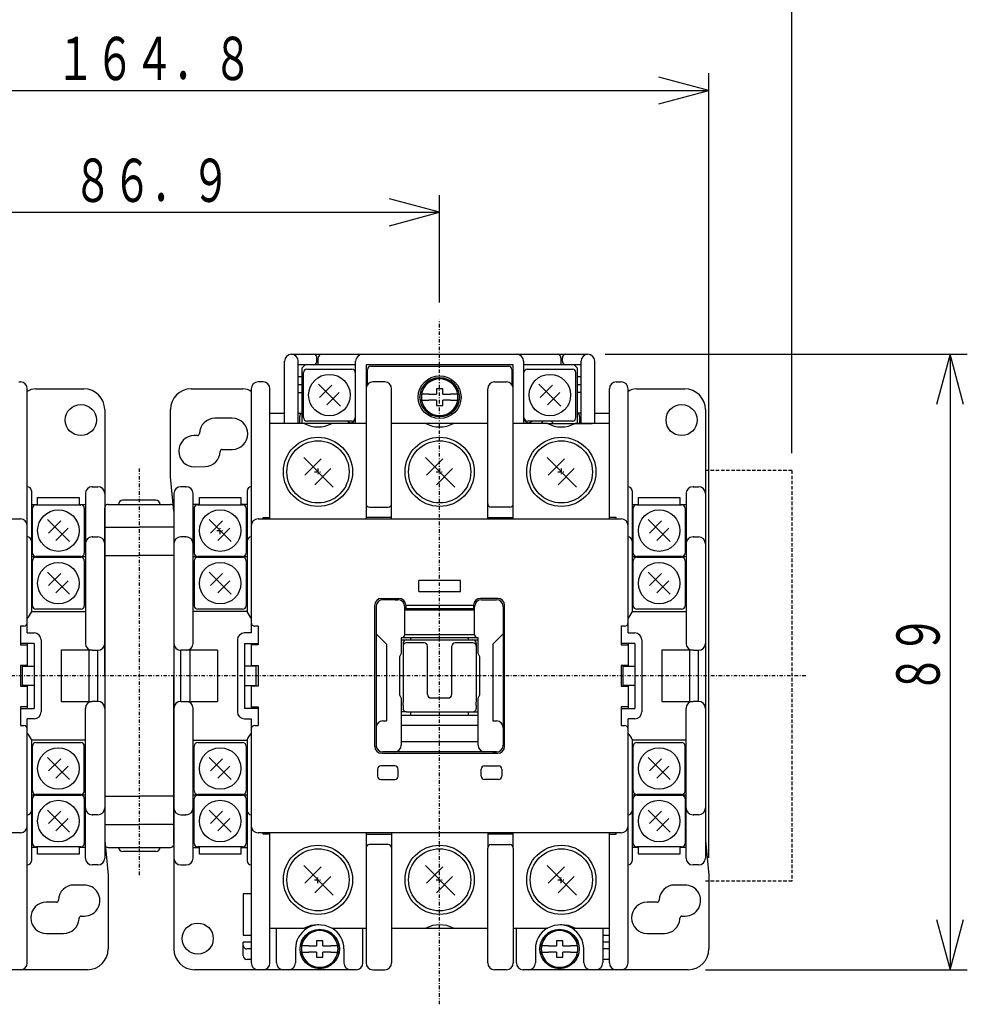
# Model space of a CAD drawing. Extents: x 25 to 500, y 25 to 712.
# Drawn here: x 143 to 281, y 456 to 599 of the extents above; entities that cross this region are included whole.
import ezdxf

# ---------------------------------------------------------------- set-up
doc = ezdxf.new("R2010")
doc.units = 0
doc.linetypes.add('DASHDOT', pattern=[1, 0.5, -0.25, 0, -0.25])
doc.linetypes.add('DASHED', pattern=[0.75, 0.5, -0.25])
doc.layers.add('DD0', color=4, linetype='CONTINUOUS')
doc.layers.add('M0', color=3, linetype='CONTINUOUS')
doc.styles.get("Standard").update_dxf_attribs({"font": 'txt', "bigfont": 'BIGFONT'})

# ---------------------------------------------------------------- blocks, each defined once
blk = doc.blocks.new('DIMS0')
at = {"layer": 'DD0'}
for p, q in [((117.285135, 557.924758), (117.285135, 573.460189)), ((124.529579, 572.901332), (117.285135, 570.960189)), ((204.185139, 570.960189), (196.940696, 572.901332)), ((204.185139, 557.924758), (204.185139, 573.460189)), ((117.285135, 570.960189), (124.529579, 569.019046)), ((117.285135, 570.960189), (204.185139, 570.960189)), ((196.940696, 569.019046), (204.185139, 570.960189))]:
    blk.add_line(p, q, dxfattribs=at)
at = {"layer": 'DD0', "width": 0.666667}
blk.add_text('８６．９', height=6.25, dxfattribs=at).set_placement((151.164299, 572.460204))
blk = doc.blocks.new('DIMS2')
at = {"layer": 'DD0'}
for p, q in [((78.335136, 544.924766), (78.335136, 591.081343)), ((243.135124, 477.624772), (243.135124, 591.081343)), ((85.57958, 590.522486), (78.335136, 588.581343)), ((243.135124, 588.581343), (235.890681, 590.522486)), ((78.335136, 588.581343), (85.57958, 586.640201)), ((78.335136, 588.581343), (243.135124, 588.581343)), ((235.890681, 586.640201), (243.135124, 588.581343))]:
    blk.add_line(p, q, dxfattribs=at)
at = {"layer": 'DD0', "width": 0.666667}
blk.add_text('１６４．８', height=6.25, dxfattribs=at).set_placement((148.664299, 590.081359))
blk = doc.blocks.new('DIMS5')
at = {"layer": 'DD0'}
for p, q in [((66.335138, 536.124755), (66.335138, 615.405875)), ((255.135132, 536.124755), (255.135132, 615.405875)), ((73.579582, 614.847018), (66.335138, 612.905875)), ((255.135132, 612.905875), (247.890688, 614.847018)), ((66.335138, 612.905875), (73.579582, 610.964732)), ((66.335138, 612.905875), (255.135132, 612.905875)), ((247.890688, 610.964732), (255.135132, 612.905875))]:
    blk.add_line(p, q, dxfattribs=at)
at = {"layer": 'DD0', "width": 0.666667}
for s, p in [('１８９', (153.664299, 614.40589)), ('（補助接点サイドオンユニットを付けた場合）', (108.664299, 604.655905))]:
    blk.add_text(s, height=6.25, dxfattribs=at).set_placement(p)
blk = doc.blocks.new('DIMS10')
at = {"layer": 'DD0'}
for p, q in [((228.135125, 550.424758), (280.511947, 550.424758)), ((278.011947, 550.424758), (276.070804, 543.180315)), ((279.95309, 543.180315), (278.011947, 550.424758)), ((278.011947, 550.424758), (278.011947, 461.424783)), ((276.070804, 468.669226), (278.011947, 461.424783)), ((278.011947, 461.424783), (279.95309, 468.669226)), ((242.635132, 461.424783), (280.511947, 461.424783))]:
    blk.add_line(p, q, dxfattribs=at)
at = {"layer": 'DD0', "width": 0.666667}
blk.add_text('８９', height=6.25, rotation=90.000003, dxfattribs=at).set_placement((276.511951, 501.353903))

msp = doc.modelspace()

# ---------------------------------------------------------------- linework, layer by layer
at = {"layer": 'M0', "linetype": 'DASHDOT'}
for p, q in [((204.185133, 456.424772), (204.185133, 555.424773)), ((160.735134, 533.924772), (160.735134, 474.924772)), ((186.085133, 533.424772), (187.085133, 533.424772)), ((186.585133, 533.924772), (186.585133, 532.924772)), ((203.685133, 533.424772), (204.685133, 533.424772)), ((204.185133, 533.924772), (204.185133, 532.924772)), ((221.285133, 533.424772), (222.285133, 533.424772)), ((221.785133, 533.924772), (221.785133, 532.924772)), ((172.435133, 524.424772), (172.435133, 525.424772)), ((171.935133, 524.924772), (172.935133, 524.924772)), ((257.135129, 503.924772), (64.335139, 503.924772)), ((186.085133, 474.424772), (187.085133, 474.424772)), ((186.585133, 473.924772), (186.585133, 474.924772)), ((203.685133, 474.424772), (204.685133, 474.424772)), ((204.185133, 473.924772), (204.185133, 474.924772)), ((221.285133, 474.424772), (222.285133, 474.424772)), ((221.785133, 473.924772), (221.785133, 474.924772))]:
    msp.add_line(p, q, dxfattribs=at)
at = {"layer": 'M0'}
for p, q in [((182.735133, 550.424773), (225.635133, 550.424773)), ((186.435133, 549.424771), (186.435133, 549.924772)), ((186.635132, 548.924774), (186.635132, 549.924772)), ((221.735134, 549.924772), (221.735134, 548.924774)), ((221.935134, 549.424771), (221.935134, 549.924772)), ((181.735133, 540.424772), (181.735133, 549.424771)), ((183.735134, 540.424772), (183.735134, 549.424772)), ((192.035133, 548.924774), (183.735134, 548.924774)), ((184.735134, 548.924774), (184.235133, 548.424773)), ((184.235133, 548.424773), (184.235133, 540.424772)), ((184.985133, 548.274771), (191.485133, 548.274771)), ((192.035133, 540.424772), (192.035133, 549.424771)), ((214.835133, 548.924774), (193.535134, 548.924774)), ((193.535134, 548.924774), (193.535134, 526.624773)), ((193.735133, 546.024773), (193.735133, 548.224773)), ((194.235133, 548.724771), (214.135133, 548.724771)), ((214.635133, 548.224773), (214.635133, 546.024773)), ((214.835133, 526.624773), (214.835133, 548.924774)), ((216.335133, 549.424771), (216.335133, 540.424772)), ((223.635133, 548.924774), (216.335133, 548.924774)), ((216.885133, 548.274774), (223.385132, 548.274774)), ((224.135134, 548.424773), (223.635133, 548.924774)), ((224.635133, 548.924774), (223.635133, 548.924774)), ((224.135134, 540.424772), (224.135134, 548.424773)), ((224.635133, 540.424772), (224.635133, 549.424772)), ((226.635133, 540.424772), (226.635133, 549.424771)), ((183.735134, 547.224771), (184.235133, 547.224771)), ((184.485133, 541.274771), (184.485133, 547.774772)), ((191.985134, 547.774772), (191.985134, 541.274771)), ((216.385134, 541.274771), (216.385131, 547.774772)), ((223.885133, 541.274771), (223.885133, 547.774773)), ((224.135134, 547.224771), (224.635133, 547.224771)), ((143.335131, 546.424773), (143.535135, 546.424773)), ((144.535135, 510.124772), (144.535135, 545.424772)), ((145.735135, 545.424771), (152.735136, 545.424771)), ((168.235132, 545.424771), (175.735134, 545.424771)), ((176.935134, 545.424772), (176.935134, 510.124772)), ((178.635133, 546.424773), (177.935133, 546.424773)), ((179.635133, 526.624773), (179.635133, 545.424771)), ((184.235133, 546.024773), (183.735134, 546.024773)), ((189.825717, 542.934127), (186.644076, 546.11589)), ((188.588412, 545.939132), (186.820834, 544.171432)), ((196.235133, 546.424773), (194.535133, 546.424773)), ((197.235133, 526.624773), (197.235133, 545.424771)), ((203.735133, 545.424771), (203.735133, 544.674773)), ((204.635133, 545.424771), (203.735133, 545.424771)), ((204.635133, 544.674773), (204.635133, 545.424771)), ((211.135133, 526.624773), (211.135133, 545.424771)), ((212.135134, 546.424773), (213.835133, 546.424773)), ((221.725714, 542.934131), (218.544074, 546.115894)), ((220.488409, 545.939136), (218.720831, 544.171436)), ((224.635133, 546.024773), (224.135134, 546.024773)), ((228.735134, 543.424774), (228.735134, 545.424771)), ((228.735134, 526.624773), (228.735134, 545.424771)), ((229.735134, 546.424773), (230.235129, 546.424773)), ((230.235129, 546.424773), (230.435132, 546.424773)), ((231.435133, 510.124772), (231.435133, 545.424772)), ((232.635132, 545.424771), (239.635134, 545.424771)), ((183.735134, 544.924773), (184.235133, 544.924773)), ((189.648959, 544.878463), (187.881381, 543.110885)), ((202.597683, 544.674773), (201.57362, 544.674773)), ((202.597683, 544.674773), (203.735133, 544.674773)), ((204.635133, 544.674773), (205.772584, 544.674773)), ((206.796646, 544.674773), (205.772584, 544.674773)), ((221.548956, 544.878467), (219.781378, 543.110889)), ((224.635133, 544.924773), (224.135134, 544.924773)), ((201.57362, 543.774773), (202.597683, 543.774773)), ((203.735133, 543.774773), (202.597683, 543.774773)), ((203.735133, 543.774773), (203.735133, 543.024771)), ((203.735133, 543.024771), (204.635133, 543.024771)), ((205.772584, 543.774773), (204.635133, 543.774773)), ((204.635133, 543.024771), (204.635133, 543.774773)), ((205.772584, 543.774773), (206.796646, 543.774773)), ((228.735134, 542.424772), (228.735134, 543.424774)), ((155.735135, 542.424772), (155.735135, 477.574772)), ((165.235133, 532.724772), (165.235133, 542.424772)), ((174.185134, 541.174773), (171.685134, 541.174773)), ((179.635133, 541.924771), (181.735133, 541.924771)), ((183.735134, 541.924771), (184.235133, 541.924771)), ((183.935133, 540.424772), (183.935133, 541.424774)), ((224.635133, 541.924771), (224.135134, 541.924771)), ((224.435133, 541.424774), (224.435133, 540.424772)), ((226.635133, 541.924771), (228.735134, 541.924771)), ((242.635132, 542.424772), (242.635132, 477.574772)), ((193.535134, 540.424772), (179.635133, 540.424772)), ((191.485133, 540.774774), (184.985133, 540.774774)), ((211.135133, 540.424772), (197.235133, 540.424772)), ((219.785133, 540.424772), (214.835133, 540.424772)), ((214.835133, 537.124772), (214.835133, 539.924771)), ((223.385134, 540.77477), (216.885134, 540.77477)), ((219.785132, 540.424772), (226.235134, 540.424772)), ((228.735134, 540.424772), (223.785134, 540.424772)), ((169.135624, 538.674772), (168.685132, 538.674772)), ((172.734642, 536.674772), (174.185134, 536.674772)), ((184.516179, 535.493712), (188.779149, 531.230772)), ((202.116179, 535.493712), (206.379149, 531.230772)), ((219.716179, 535.493712), (223.979149, 531.230772)), ((168.685132, 534.174772), (170.279396, 534.176748)), ((187.052037, 535.305937), (184.70406, 532.957945)), ((204.652037, 535.305937), (202.30406, 532.957945)), ((222.252037, 535.305937), (219.90406, 532.957945)), ((165.735134, 527.724773), (165.235133, 532.724772)), ((188.466237, 533.891722), (186.11826, 531.54373)), ((206.066237, 533.891722), (203.71826, 531.54373)), ((223.666237, 533.891722), (221.31826, 531.54373)), ((154.035136, 531.274771), (153.935134, 531.274771)), ((153.935134, 531.274771), (154.735136, 531.274771)), ((167.535135, 531.274771), (166.735133, 531.274771)), ((167.435133, 531.274771), (167.535135, 531.274771)), ((240.935133, 531.274771), (240.835132, 531.274771)), ((240.835132, 531.274771), (241.635134, 531.274771)), ((145.135136, 530.674772), (145.135136, 513.141288)), ((146.035136, 529.724773), (152.035135, 529.724773)), ((146.035136, 528.674772), (146.035136, 529.724773)), ((152.035135, 529.724773), (152.035135, 528.674772)), ((152.935136, 530.274772), (152.935136, 508.624772)), ((165.735134, 530.274772), (165.735134, 464.424772)), ((168.535133, 508.624772), (168.535133, 530.274773)), ((169.435134, 529.724773), (175.435133, 529.724773)), ((169.435134, 528.674772), (169.435134, 529.724773)), ((175.435133, 529.724773), (175.435133, 528.674772)), ((176.335133, 530.674772), (176.335133, 513.113019)), ((232.035133, 530.674772), (232.035133, 513.141288)), ((232.935134, 529.724773), (238.935133, 529.724773)), ((232.935134, 528.674772), (232.935134, 529.724773)), ((238.935133, 529.724773), (238.935133, 528.674772)), ((239.835133, 530.274772), (239.835133, 508.624772)), ((145.135136, 528.724773), (146.035136, 528.724773)), ((145.785136, 528.674772), (152.285136, 528.674772)), ((152.035135, 528.724773), (152.935136, 528.724773)), ((156.235135, 528.724771), (165.235135, 528.724771)), ((163.135135, 529.324774), (158.335135, 529.324774)), ((169.435134, 528.724773), (168.535133, 528.724773)), ((169.185133, 528.674772), (175.685133, 528.674772)), ((176.335133, 528.724773), (175.435133, 528.724773)), ((194.035133, 528.324772), (196.735133, 528.324772)), ((214.335133, 528.324772), (211.635133, 528.324772)), ((232.035133, 528.724773), (232.935134, 528.724773)), ((232.685133, 528.674772), (239.185133, 528.674772)), ((238.935133, 528.724773), (239.835133, 528.724773)), ((145.285136, 521.674773), (145.285136, 528.174772)), ((152.785137, 528.174773), (152.785137, 521.674772)), ((155.735135, 503.924772), (155.735135, 528.224773)), ((165.735134, 528.224773), (165.735134, 503.924772)), ((168.687639, 528.224772), (168.535133, 528.224772)), ((168.685132, 528.174771), (168.685132, 521.674772)), ((176.185134, 528.174773), (176.185134, 521.674773)), ((232.185134, 521.674773), (232.185134, 528.174772)), ((239.685134, 528.174773), (239.685134, 521.674772)), ((91.035136, 526.624773), (143.535135, 526.624773)), ((150.62572, 523.334129), (147.44408, 526.515892)), ((149.388416, 526.339134), (147.620838, 524.571434)), ((155.735135, 525.424773), (160.735134, 525.424773)), ((165.735134, 525.424773), (160.735134, 525.424773)), ((174.025716, 523.334129), (170.844075, 526.515892)), ((172.788411, 526.339134), (171.020833, 524.571434)), ((177.935134, 526.624773), (230.435132, 526.624773)), ((178.635133, 526.624773), (178.635133, 526.824773)), ((178.635133, 526.824773), (179.635133, 526.824773)), ((197.235133, 526.824773), (193.535134, 526.824773)), ((211.135133, 526.824773), (214.835133, 526.824773)), ((228.735134, 526.624773), (228.735134, 526.824773)), ((229.735134, 526.824773), (228.735134, 526.824773)), ((229.735134, 526.624773), (229.735134, 526.824773)), ((237.525718, 523.334129), (234.344077, 526.515892)), ((236.288413, 526.339134), (234.520835, 524.571434)), ((150.448963, 525.278465), (148.681384, 523.510887)), ((154.035136, 524.024772), (153.935134, 524.024772)), ((153.935134, 524.024772), (154.735136, 524.024772)), ((167.535135, 524.024772), (166.735133, 524.024772)), ((167.435133, 524.024772), (167.535135, 524.024772)), ((173.848958, 525.278465), (172.08138, 523.510887)), ((237.34896, 525.278465), (235.581382, 523.510887)), ((240.935133, 524.024772), (240.835132, 524.024772)), ((240.835132, 524.024772), (241.635134, 524.024772)), ((152.285136, 521.174772), (145.785136, 521.174772)), ((155.735135, 521.324772), (160.735134, 521.324772)), ((165.735134, 521.324772), (160.735134, 521.324772)), ((175.685133, 521.174774), (169.185134, 521.174767)), ((239.185133, 521.174772), (232.685133, 521.174772)), ((152.935136, 521.124773), (145.135136, 521.124773)), ((145.285136, 514.074772), (145.285136, 520.574773)), ((145.785136, 521.074772), (152.285136, 521.074772)), ((152.785137, 520.574772), (152.785137, 514.074773)), ((176.335133, 521.124773), (168.535133, 521.124773)), ((168.685132, 520.574771), (168.685132, 514.074772)), ((169.185133, 521.074772), (175.685133, 521.074772)), ((176.185133, 520.574773), (176.185133, 514.074773)), ((239.835133, 521.124773), (232.035133, 521.124773)), ((232.185134, 514.074772), (232.185134, 520.574773)), ((232.685133, 521.074772), (239.185133, 521.074772)), ((239.685134, 520.574772), (239.685134, 514.074773)), ((150.62572, 515.734129), (147.44408, 518.915892)), ((149.388416, 518.739134), (147.620838, 516.971434)), ((174.025716, 515.734129), (170.844075, 518.915892)), ((172.788411, 518.739134), (171.020833, 516.971434)), ((237.525718, 515.734129), (234.344077, 518.915892)), ((236.288413, 518.739134), (234.520835, 516.971434)), ((150.448963, 517.678465), (148.681384, 515.910887)), ((173.848958, 517.678465), (172.08138, 515.910887)), ((207.185133, 517.724772), (201.185133, 517.724772)), ((201.185133, 516.124772), (201.185133, 517.724772)), ((207.185133, 516.124772), (207.185133, 517.724772)), ((237.34896, 517.678465), (235.581382, 515.910887)), ((201.185133, 516.124772), (207.185133, 516.124772)), ((194.785133, 493.724772), (194.785133, 514.124773)), ((195.785134, 515.124772), (198.285133, 515.124772)), ((198.135133, 514.924772), (195.985133, 514.924772)), ((197.485134, 514.924772), (195.985133, 514.924772)), ((197.735133, 514.924772), (198.135133, 514.924772)), ((199.285133, 514.124773), (199.285133, 513.624773)), ((199.285133, 514.124773), (209.085133, 514.124773)), ((209.085133, 514.124773), (209.085133, 513.624773)), ((212.585133, 515.124772), (210.085134, 515.124772)), ((210.235133, 514.924772), (212.385133, 514.924772)), ((210.235133, 514.924772), (210.635134, 514.924772)), ((210.885133, 514.924772), (212.385133, 514.924772)), ((213.585133, 493.724772), (213.585133, 514.124773)), ((145.135136, 513.224772), (152.935136, 513.224772)), ((152.285136, 513.574773), (145.785136, 513.574773)), ((176.335133, 513.224772), (168.535133, 513.224772)), ((175.685133, 513.574773), (169.185134, 513.574773)), ((194.985133, 513.924772), (194.985133, 493.591669)), ((199.135133, 509.924772), (199.135133, 513.924772)), ((209.235133, 513.424772), (199.135133, 513.424772)), ((209.085133, 513.624773), (199.285133, 513.624773)), ((209.235133, 509.924772), (209.235133, 513.924772)), ((213.385133, 513.924772), (213.385133, 493.924772)), ((232.035133, 513.224772), (239.835133, 513.224772)), ((239.185133, 513.574773), (232.685133, 513.574773)), ((144.035136, 511.124772), (143.535135, 511.124772)), ((143.535135, 511.124772), (143.535135, 508.424772)), ((144.535135, 510.124772), (145.535135, 510.124772)), ((176.935134, 510.124772), (175.935134, 510.124772)), ((177.935134, 511.124772), (177.435133, 511.124772)), ((177.935134, 511.124772), (177.935134, 508.424772)), ((194.985133, 510.024772), (196.485133, 508.524772)), ((199.135133, 509.924772), (209.235133, 509.924772)), ((213.385133, 510.024772), (211.885133, 508.524772)), ((230.935133, 511.124772), (230.435132, 511.124772)), ((230.435132, 511.124772), (230.435132, 508.424772)), ((231.435133, 510.124772), (232.435133, 510.124772)), ((145.535135, 508.624772), (143.535135, 508.624772)), ((143.535135, 508.424772), (144.535135, 508.424772)), ((144.535135, 508.624772), (144.535135, 505.324772)), ((145.535135, 508.624772), (145.535135, 499.224772)), ((146.535135, 509.124772), (146.535135, 498.724772)), ((174.935134, 509.124772), (174.935134, 498.724772)), ((175.935134, 508.624772), (175.935134, 499.224772)), ((175.935134, 508.624772), (177.935134, 508.624772)), ((176.935134, 508.624772), (176.935134, 505.424772)), ((177.935134, 508.424772), (176.935134, 508.424772)), ((196.485133, 508.524772), (196.485133, 497.424772)), ((198.635133, 509.424772), (198.635133, 507.174772)), ((209.735133, 509.424772), (198.635133, 509.424772)), ((198.635133, 509.124772), (209.735133, 509.124772)), ((198.885133, 508.624772), (198.885133, 500.12976)), ((201.935133, 508.693726), (199.385133, 508.693726)), ((200.035133, 509.124772), (200.035133, 509.424772)), ((208.985133, 508.693726), (206.435133, 508.693726)), ((208.335133, 509.124772), (208.335133, 509.424772)), ((209.485133, 508.624772), (209.485133, 500.12976)), ((209.735133, 507.174772), (209.735133, 509.424772)), ((211.885133, 508.524772), (211.885133, 497.424772)), ((232.435133, 508.624772), (230.435132, 508.624772)), ((230.435132, 508.424772), (231.435133, 508.424772)), ((231.435133, 508.624772), (231.435133, 505.324772)), ((232.435133, 508.624772), (232.435133, 499.224772)), ((233.435133, 509.124772), (233.435133, 498.724772)), ((149.435136, 507.624772), (149.435136, 500.224772)), ((153.935134, 507.624772), (149.435136, 507.624772)), ((153.435137, 507.624772), (153.435137, 500.224772)), ((153.935134, 507.624772), (154.735136, 507.624772)), ((154.735136, 500.224772), (154.735136, 507.624772)), ((166.735133, 500.224772), (166.735133, 507.624772)), ((172.035133, 507.624772), (166.735133, 507.624772)), ((168.035132, 507.624772), (168.035132, 500.224772)), ((172.035133, 507.624772), (172.035133, 500.224772)), ((198.635133, 507.174772), (198.385133, 506.674772)), ((198.885133, 508.193726), (198.885133, 508.172278)), ((202.435133, 508.172278), (202.435133, 508.193726)), ((202.435133, 501.224772), (202.435133, 508.172278)), ((205.935133, 508.172278), (205.935133, 508.193726)), ((205.935133, 501.224772), (205.935133, 508.172278)), ((209.485133, 508.193726), (209.485133, 508.172278)), ((209.985133, 506.674772), (209.735133, 507.174772)), ((236.335134, 507.624772), (236.335134, 500.224772)), ((240.835132, 507.624772), (236.335134, 507.624772)), ((240.335134, 507.624772), (240.335134, 500.224772)), ((240.835132, 507.624772), (241.635134, 507.624772)), ((241.635134, 500.224772), (241.635134, 507.624772)), ((198.385133, 506.674772), (198.385133, 501.174772)), ((209.985133, 501.174772), (209.985133, 506.674772)), ((144.535135, 505.424772), (143.535135, 505.424772)), ((143.535135, 505.424772), (143.535135, 502.424772)), ((143.835136, 505.324772), (145.535135, 505.324772)), ((143.835136, 502.524772), (143.835136, 505.324772)), ((177.635133, 505.324772), (175.935134, 505.324772)), ((176.935134, 505.424772), (177.935134, 505.424772)), ((176.935134, 505.324772), (176.935134, 505.424772)), ((176.935134, 505.424772), (176.935134, 505.324772)), ((177.635133, 502.524772), (177.635133, 505.324772)), ((177.935134, 505.424772), (177.935134, 502.424772)), ((231.435133, 505.424772), (230.435132, 505.424772)), ((230.435132, 505.424772), (230.435132, 502.424772)), ((230.735134, 505.324772), (232.435133, 505.324772)), ((230.735134, 502.524772), (230.735134, 505.324772)), ((155.735135, 503.924772), (155.735135, 479.624772)), ((165.735134, 479.624772), (165.735134, 503.924772)), ((143.535135, 502.424772), (144.535135, 502.424772)), ((145.535135, 502.524772), (143.835136, 502.524772)), ((144.535135, 502.524772), (144.535135, 499.224772)), ((175.935134, 502.524772), (177.635133, 502.524772)), ((176.935134, 502.524772), (176.935134, 502.424772)), ((176.935134, 502.524772), (176.935134, 502.424772)), ((176.935134, 502.424772), (176.935134, 499.224772)), ((177.935134, 502.424772), (176.935134, 502.424772)), ((230.435132, 502.424772), (231.435133, 502.424772)), ((232.435133, 502.524772), (230.735134, 502.524772)), ((231.435133, 502.524772), (231.435133, 499.224772)), ((149.435136, 500.224772), (153.935134, 500.224772)), ((154.735136, 500.224772), (153.935134, 500.224772)), ((166.735133, 500.224772), (172.035133, 500.224772)), ((198.385133, 501.174772), (198.635133, 500.674772)), ((198.635133, 500.674772), (198.635133, 493.924773)), ((198.885133, 499.632241), (198.885133, 500.12976)), ((202.935133, 500.724772), (205.435133, 500.724772)), ((209.485133, 499.632241), (209.485133, 500.12976)), ((209.735133, 500.674772), (209.985133, 501.174772)), ((209.735133, 493.924773), (209.735133, 500.674772)), ((236.335134, 500.224772), (240.835132, 500.224772)), ((241.635134, 500.224772), (240.835132, 500.224772)), ((143.535135, 499.424772), (143.535135, 496.724772)), ((144.535135, 499.424772), (143.535135, 499.424772)), ((143.535135, 499.224772), (145.535135, 499.224772)), ((152.935136, 477.574771), (152.935136, 499.224772)), ((168.535133, 477.574771), (168.535133, 499.224772)), ((177.935134, 499.224772), (175.935134, 499.224772)), ((176.935134, 499.424772), (177.935134, 499.424772)), ((177.935134, 499.424772), (177.935134, 496.724772)), ((199.385133, 498.724772), (198.635133, 498.724772)), ((198.885133, 499.632241), (198.885133, 499.224772)), ((199.385133, 498.724772), (208.985134, 498.724772)), ((200.035133, 498.224772), (200.035133, 498.724772)), ((208.335133, 498.224772), (208.335133, 498.724772)), ((208.985134, 498.724772), (209.735133, 498.724772)), ((209.485133, 499.632241), (209.485133, 499.224772)), ((230.435132, 499.424772), (230.435132, 496.724772)), ((231.435133, 499.424772), (230.435132, 499.424772)), ((230.435132, 499.224772), (232.435133, 499.224772)), ((239.835133, 477.574771), (239.835133, 499.224772)), ((145.535135, 497.724772), (144.535135, 497.724772)), ((144.535135, 462.424772), (144.535135, 497.724772)), ((175.935134, 497.724772), (176.935134, 497.724772)), ((176.935134, 497.724772), (176.935134, 462.424772)), ((195.985133, 497.424772), (196.485133, 497.424772)), ((198.635133, 498.224772), (209.735133, 498.224772)), ((211.885133, 497.424772), (212.385133, 497.424772)), ((232.435133, 497.724772), (231.435133, 497.724772)), ((231.435133, 462.424772), (231.435133, 497.724772)), ((143.535135, 496.724772), (144.035136, 496.724772)), ((177.435133, 496.724772), (177.935134, 496.724772)), ((209.735133, 496.724772), (198.635133, 496.724772)), ((230.435132, 496.724772), (230.935133, 496.724772)), ((145.135136, 494.735093), (145.135136, 477.174772)), ((152.935136, 494.624772), (145.135136, 494.624772)), ((145.785136, 494.274772), (152.285135, 494.274772)), ((168.535133, 494.624772), (176.335133, 494.624772)), ((169.185133, 494.274772), (175.685133, 494.274772)), ((176.335133, 494.735093), (176.335133, 477.174772)), ((198.635133, 494.424773), (209.735133, 494.424773)), ((232.035133, 494.735093), (232.035133, 477.174772)), ((239.835133, 494.624772), (232.035133, 494.624772)), ((232.685133, 494.274772), (239.185133, 494.274772)), ((145.285136, 487.274772), (145.285136, 493.774772)), ((152.785137, 487.274774), (152.785137, 493.774773)), ((168.685132, 487.274772), (168.685132, 493.774772)), ((176.185132, 493.774772), (176.185132, 487.274772)), ((195.785134, 492.724773), (212.585133, 492.724773)), ((197.635133, 492.924772), (195.985133, 492.924772)), ((196.485133, 492.924772), (195.985133, 492.924772)), ((210.735133, 492.924772), (197.635133, 492.924772)), ((212.385133, 492.924772), (210.735133, 492.924772)), ((211.885133, 492.924772), (212.385133, 492.924772)), ((232.185134, 487.274772), (232.185134, 493.774772)), ((239.685134, 487.274774), (239.685134, 493.774773)), ((150.62572, 488.934129), (147.44408, 492.115892)), ((149.388416, 491.939134), (147.620838, 490.171434)), ((174.025716, 488.934129), (170.844075, 492.115892)), ((172.788411, 491.939134), (171.020833, 490.171434)), ((237.525718, 488.934129), (234.344077, 492.115892)), ((236.288413, 491.939134), (234.520835, 490.171434)), ((150.448963, 490.878465), (148.681384, 489.110887)), ((173.848958, 490.878465), (172.08138, 489.110887)), ((195.185134, 490.424772), (195.185134, 489.424773)), ((197.685133, 490.924772), (195.685133, 490.924772)), ((198.185133, 489.424773), (198.185133, 490.424772)), ((210.185133, 489.424773), (210.185133, 490.424772)), ((210.685133, 490.924772), (212.685134, 490.924772)), ((213.185133, 490.424772), (213.185133, 489.424773)), ((237.34896, 490.878465), (235.581382, 489.110887)), ((195.685133, 488.924773), (197.685133, 488.924773)), ((212.685134, 488.924773), (210.685133, 488.924773)), ((145.135136, 486.724772), (152.935136, 486.724772)), ((145.285136, 479.674772), (145.285136, 486.174772)), ((145.785135, 486.674773), (152.285136, 486.674773)), ((152.285136, 486.774773), (145.785136, 486.774773)), ((152.785137, 486.174773), (152.785137, 479.674773)), ((155.735135, 486.524772), (160.735134, 486.524772)), ((165.735134, 486.524772), (160.735134, 486.524772)), ((168.535133, 486.724772), (176.335133, 486.724772)), ((168.685132, 479.674772), (168.685132, 486.174772)), ((175.685133, 486.774773), (169.185133, 486.774773)), ((169.185133, 486.674773), (175.685133, 486.674773)), ((176.185132, 486.174772), (176.185132, 479.674772)), ((232.035133, 486.724772), (239.835133, 486.724772)), ((232.185134, 479.674772), (232.185134, 486.174772)), ((232.685133, 486.674773), (239.185133, 486.674773)), ((239.185133, 486.774773), (232.685134, 486.774773)), ((239.685134, 486.174773), (239.685134, 479.674773)), ((150.62572, 481.334129), (147.44408, 484.515891)), ((149.388416, 484.339134), (147.620838, 482.571433)), ((174.025716, 481.334129), (170.844075, 484.515891)), ((172.788411, 484.339134), (171.020833, 482.571433)), ((237.525718, 481.334129), (234.344077, 484.515891)), ((236.288413, 484.339134), (234.520835, 482.571433)), ((150.448963, 483.278465), (148.681384, 481.510887)), ((153.935134, 483.824773), (154.035136, 483.824773)), ((154.735136, 483.824773), (153.935134, 483.824773)), ((166.735133, 483.824773), (167.535135, 483.824773)), ((167.535135, 483.824773), (167.435133, 483.824773)), ((173.848958, 483.278465), (172.08138, 481.510887)), ((237.34896, 483.278465), (235.581382, 481.510887)), ((240.835132, 483.824773), (240.935133, 483.824773)), ((241.635134, 483.824773), (240.835132, 483.824773)), ((155.735135, 482.424772), (160.735134, 482.424772)), ((165.735134, 482.424772), (160.735134, 482.424772)), ((143.535135, 481.224772), (91.035136, 481.224772)), ((155.735135, 480.124772), (156.235136, 475.124773)), ((230.435132, 481.224772), (177.935134, 481.224772)), ((178.635133, 481.024772), (178.635133, 481.224772)), ((179.635133, 481.024772), (178.635133, 481.024772)), ((179.635133, 481.024772), (179.635133, 481.224772)), ((179.635133, 466.424771), (179.635133, 481.024772)), ((193.535134, 481.224772), (193.535134, 462.424774)), ((193.535134, 481.024772), (197.235133, 481.024772)), ((197.235133, 481.224772), (197.235133, 462.424772)), ((211.135133, 481.224772), (211.135133, 479.024772)), ((214.835133, 481.024772), (211.135133, 481.024772)), ((214.835133, 479.024772), (214.835133, 481.224772)), ((228.735134, 481.024772), (228.735134, 481.224772)), ((228.735134, 466.424771), (228.735134, 481.024772)), ((228.735134, 481.024772), (229.735134, 481.024772)), ((229.735134, 481.024772), (229.735134, 481.224772)), ((242.635132, 480.124772), (243.135133, 475.124773)), ((145.135136, 479.624773), (145.287642, 479.624773)), ((146.035136, 479.124772), (145.135136, 479.124772)), ((152.285136, 479.174772), (145.785136, 479.174772)), ((146.035136, 478.124771), (146.035136, 479.174772)), ((152.035135, 479.174772), (152.035135, 478.124771)), ((152.935136, 479.124772), (152.035135, 479.124772)), ((156.235135, 479.124774), (165.235135, 479.124774)), ((163.135135, 478.524771), (158.335135, 478.524771)), ((168.535133, 479.124772), (169.435134, 479.124772)), ((175.685133, 479.174772), (169.185133, 479.174772)), ((169.435134, 478.124771), (169.435134, 479.174772)), ((175.435133, 479.174772), (175.435133, 478.124771)), ((175.435133, 479.124772), (176.335133, 479.124772)), ((194.535133, 479.524773), (194.035133, 479.524773)), ((196.235133, 479.524773), (194.535133, 479.524773)), ((196.735133, 479.524773), (196.235133, 479.524773)), ((211.135133, 466.424771), (211.135133, 479.024772)), ((211.635133, 479.524773), (212.135134, 479.524773)), ((212.135134, 479.524773), (213.835134, 479.524773)), ((213.835134, 479.524773), (214.335134, 479.524773)), ((214.835133, 479.024772), (214.835133, 466.424771)), ((232.035133, 479.624773), (232.187639, 479.624773)), ((232.935134, 479.124772), (232.035133, 479.124772)), ((239.185134, 479.174772), (232.685133, 479.174772)), ((232.935134, 478.124771), (232.935134, 479.174772)), ((238.935133, 479.174772), (238.935133, 478.124771)), ((239.835133, 479.124772), (238.935133, 479.124772)), ((152.035135, 478.124771), (146.035136, 478.124771)), ((175.435133, 478.124771), (169.435134, 478.124771)), ((238.935133, 478.124771), (232.935134, 478.124771)), ((154.035136, 476.574773), (153.935134, 476.574773)), ((154.735136, 476.574773), (153.935134, 476.574773)), ((166.735133, 476.574773), (167.535135, 476.574773)), ((167.435133, 476.574773), (167.535135, 476.574773)), ((184.516179, 476.493712), (188.779149, 472.230772)), ((187.052037, 476.305937), (184.70406, 473.957945)), ((202.116179, 476.493712), (206.379149, 472.230772)), ((204.652037, 476.305937), (202.30406, 473.957945)), ((219.716179, 476.493712), (223.979149, 472.230772)), ((222.252037, 476.305937), (219.90406, 473.957945)), ((240.935133, 476.574773), (240.835132, 476.574773)), ((241.635134, 476.574773), (240.835132, 476.574773)), ((156.235136, 475.124773), (156.235136, 464.42477)), ((188.466237, 474.891722), (186.11826, 472.54373)), ((206.066237, 474.891722), (203.71826, 472.54373)), ((223.666237, 474.891722), (221.31826, 472.54373)), ((243.135133, 475.124773), (243.135133, 464.42477)), ((152.716334, 473.67372), (151.286792, 473.674772)), ((239.616332, 473.67372), (238.186789, 473.674772)), ((149.036623, 471.506592), (149.036623, 471.474771)), ((176.935134, 472.424772), (175.785133, 472.424772)), ((175.785133, 472.424772), (175.785133, 466.424771)), ((235.936621, 471.506592), (235.936621, 471.474771)), ((148.736625, 471.174773), (147.285135, 471.174773)), ((235.636623, 471.174773), (234.185133, 471.174773)), ((152.029138, 468.760584), (152.029138, 468.875069)), ((152.329139, 469.175067), (152.821611, 469.175067)), ((238.929135, 468.760584), (238.929135, 468.875069)), ((239.229137, 469.175067), (239.721609, 469.175067)), ((179.635133, 467.424773), (184.585133, 467.424773)), ((180.585132, 462.424774), (180.585132, 467.424773)), ((185.032358, 467.424773), (184.585133, 467.424773)), ((188.585134, 467.424773), (193.535134, 467.424773)), ((193.085134, 462.424774), (193.085134, 467.424773)), ((197.235133, 467.424773), (202.185133, 467.424773)), ((202.185133, 467.424773), (206.185133, 467.424773)), ((206.185133, 467.424773), (211.135133, 467.424773)), ((214.835133, 467.424773), (219.785133, 467.424773)), ((215.285133, 462.424774), (215.285133, 467.424773)), ((223.337909, 467.424773), (223.785134, 467.424773)), ((223.785134, 467.424773), (228.735134, 467.424773)), ((227.785134, 467.424773), (227.785134, 462.424774)), ((147.285135, 466.674771), (149.785134, 466.674771)), ((175.785133, 466.424771), (176.935134, 466.424771)), ((179.635133, 462.424774), (179.635133, 466.424771)), ((187.285134, 465.624772), (186.385134, 465.624772)), ((186.385134, 465.624772), (186.385134, 464.874771)), ((187.285134, 464.874771), (187.285134, 465.624772)), ((211.135133, 462.424774), (211.135133, 466.424771)), ((214.835133, 466.424771), (214.835133, 462.424774)), ((221.085133, 465.624772), (221.085133, 464.874771)), ((221.985133, 465.624772), (221.085133, 465.624772)), ((221.985133, 464.874771), (221.985133, 465.624772)), ((227.785134, 466.424771), (228.735134, 466.424771)), ((228.735134, 462.424774), (228.735134, 466.424771)), ((234.185133, 466.674771), (236.685132, 466.674771)), ((175.785133, 464.924771), (175.785133, 465.424772)), ((176.935134, 465.424772), (175.785133, 465.424772)), ((175.785133, 463.424772), (175.785133, 464.924771)), ((176.935134, 464.42477), (176.285134, 464.42477)), ((179.635133, 464.42477), (179.635133, 465.424772)), ((179.635133, 462.424774), (179.635133, 464.42477)), ((183.335132, 464.42477), (183.335132, 462.424774)), ((185.247683, 464.874771), (184.22362, 464.874771)), ((185.247683, 464.874771), (186.385134, 464.874771)), ((187.285134, 464.874771), (188.422584, 464.874771)), ((189.446646, 464.874771), (188.422584, 464.874771)), ((190.335134, 464.42477), (190.335134, 462.424774)), ((193.535134, 464.42477), (193.535134, 462.424774)), ((214.835133, 465.424772), (214.835133, 464.42477)), ((214.835133, 464.42477), (214.835133, 462.424774)), ((218.035133, 464.42477), (218.035133, 462.424774)), ((219.947682, 464.874771), (218.92362, 464.874771)), ((219.947682, 464.874771), (221.085133, 464.874771)), ((221.985133, 464.874771), (223.122583, 464.874771)), ((224.146647, 464.874771), (223.122583, 464.874771)), ((225.035134, 462.424774), (225.035134, 464.42477)), ((228.735134, 465.424772), (227.785134, 465.424772)), ((228.735134, 464.42477), (227.785134, 464.42477)), ((228.735134, 464.42477), (228.735134, 465.424772)), ((228.735134, 462.424774), (228.735134, 464.42477)), ((176.935134, 462.924771), (176.285134, 462.924771)), ((184.22362, 463.974774), (185.247683, 463.974774)), ((186.385134, 463.974774), (185.247683, 463.974774)), ((186.385134, 463.974774), (186.385134, 463.224773)), ((186.385134, 463.224773), (187.285134, 463.224773)), ((188.422584, 463.974774), (187.285134, 463.974774)), ((187.285134, 463.224773), (187.285134, 463.974774)), ((188.422584, 463.974774), (189.446646, 463.974774)), ((218.92362, 463.974774), (219.947682, 463.974774)), ((221.085133, 463.974774), (219.947682, 463.974774)), ((221.085133, 463.974774), (221.085133, 463.224773)), ((221.085133, 463.224773), (221.985133, 463.224773)), ((221.985133, 463.224773), (221.985133, 463.974774)), ((223.122583, 463.974774), (221.985133, 463.974774)), ((223.122583, 463.974774), (224.146647, 463.974774)), ((228.735134, 462.924771), (227.785134, 462.924771)), ((153.235136, 461.424772), (129.385136, 461.424772)), ((192.085133, 461.424772), (168.735133, 461.424772)), ((194.535133, 461.424772), (195.035129, 461.424772)), ((195.035129, 461.424772), (196.235133, 461.424772)), ((213.335137, 461.424772), (212.135134, 461.424772)), ((213.835134, 461.424772), (213.335137, 461.424772)), ((240.135133, 461.424772), (216.285133, 461.424772))]:
    msp.add_line(p, q, dxfattribs=at)
at = {"layer": 'M0', "linetype": 'DASHED'}
for p, q in [((255.135129, 533.624772), (242.635129, 533.624772)), ((255.135129, 533.624772), (255.135129, 474.224772)), ((255.135129, 474.224772), (242.635129, 474.224772))]:
    msp.add_line(p, q, dxfattribs=at)
at = {"layer": 'M0'}
for centre, radius in [((188.235133, 544.524772), 3), ((204.185133, 544.224772), 3.1), ((204.185133, 544.224772), 2.85), ((204.185133, 544.224772), 2.825), ((220.13513, 544.524776), 3), ((152.285136, 540.924772), 2.25), ((239.185133, 540.924772), 2.25), ((186.585133, 533.424772), 5), ((204.185133, 533.424772), 5), ((221.785133, 533.424772), 5), ((186.585133, 533.424803), 4.499996), ((204.185133, 533.424803), 4.499996), ((221.785133, 533.424803), 4.499996), ((149.035137, 524.924774), 3), ((172.435132, 524.924774), 3), ((235.935134, 524.924774), 3), ((149.035137, 517.324774), 3), ((172.435132, 517.324774), 3), ((235.935134, 517.324774), 3), ((149.035137, 490.524771), 3), ((172.435132, 490.524771), 3), ((235.935134, 490.524771), 3), ((149.035137, 482.924771), 3), ((172.435132, 482.924771), 3), ((235.935134, 482.924771), 3), ((186.585133, 474.42471), 5), ((186.585133, 474.424741), 4.499996), ((204.185133, 474.42471), 5), ((204.185133, 474.424741), 4.499996), ((221.785133, 474.42471), 5), ((221.785133, 474.424741), 4.499996), ((169.185133, 465.924772), 2.25), ((186.835133, 464.424772), 2.85), ((186.835133, 464.424772), 2.825), ((221.535133, 464.424772), 2.85), ((221.535133, 464.424772), 2.825)]:
    msp.add_circle(centre, radius, dxfattribs=at)
for centre, radius, start, end in [((182.735133, 549.424772), 1, 90, 180), ((182.735133, 549.424772), 1, 0, 90), ((185.935133, 549.924772), 0.5, 0, 90), ((187.135133, 549.924772), 0.5, 90, 180), ((193.035133, 549.424772), 1, 90, 180), ((215.335133, 549.424772), 1, 0, 90), ((221.235133, 549.924772), 0.5, 0, 90), ((222.435133, 549.924772), 0.5, 90, 180), ((225.635133, 549.424772), 1, 90, 180), ((225.635133, 549.424772), 1, 0, 90), ((184.985133, 547.774772), 0.5, 90, 180), ((185.935133, 549.424772), 0.5, 270, 360), ((191.485133, 547.774772), 0.5, 0, 90), ((194.235133, 548.224772), 0.5, 90, 180), ((214.135133, 548.224772), 0.5, 0, 90), ((216.885133, 547.774772), 0.5, 90, 180), ((222.435133, 549.424772), 0.5, 180, 270), ((223.385133, 547.774773), 0.5, 0, 90), ((223.385133, 547.774773), 0.5, 0, 90), ((204.185133, 544.224772), 2.65, 9.776849, 170.223151), ((143.535136, 545.424772), 1, 0, 90), ((145.735136, 543.424772), 2, 90, 126.869898), ((152.735136, 542.424772), 3, 0, 90), ((168.235133, 542.424772), 3, 90, 180), ((175.735133, 543.424772), 2, 53.130102, 90), ((177.935133, 545.424772), 1, 90, 180), ((178.635133, 545.424772), 1, 0, 90), ((194.535133, 545.424772), 1, 90, 180), ((196.235133, 545.424772), 1, 0, 90), ((212.135133, 545.424772), 1, 90, 180), ((213.835133, 545.424772), 1, 0, 90), ((229.735133, 545.424772), 1, 90, 180), ((230.435133, 545.424772), 1, 0, 90), ((232.635133, 543.424772), 2, 90, 126.869898), ((239.635133, 542.424772), 3, 0, 90), ((204.185133, 544.224772), 2.65, 170.223151, 189.776849), ((204.185133, 544.224772), 2.65, 350.223151, 369.776849), ((204.185133, 544.224772), 2.65, 189.776849, 350.223151), ((171.685133, 538.924772), 2.25, 90, 178.876481), ((174.185133, 538.924772), 2.25, 270, 450), ((184.435133, 541.424772), 0.5, 113.578178, 180), ((184.985133, 541.274772), 0.5, 180, 270), ((191.485133, 541.274772), 0.5, 270, 360), ((216.885134, 541.274772), 0.5, 180, 270), ((223.385134, 541.274773), 0.5, 270, 360), ((223.385134, 541.274773), 0.5, 270, 360), ((223.935133, 541.424772), 0.5, 0, 66.421822), ((186.585132, 544.174772), 4.25, 241.927521, 270), ((186.585132, 544.174772), 4.25, 241.927521, 298.072495), ((191.335133, 541.124772), 0.6, 215.685335, 270), ((191.335133, 541.124772), 0.6, 270, 352.509835), ((204.185132, 544.174772), 4.25, 241.927521, 298.072495), ((204.185132, 544.174772), 4.25, 241.927521, 270), ((217.035133, 541.124772), 0.6, 187.490122, 324.314617), ((219.735133, 539.924772), 1, 121.788346, 150), ((221.785132, 544.174772), 4.25, 241.927521, 298.072495), ((221.785132, 544.174772), 4.25, 241.927521, 270), ((219.735133, 539.924772), 1, 30, 58.211672), ((168.685133, 536.424772), 2.25, 90, 270), ((169.135624, 538.974772), 0.3, 270, 358.876481), ((170.185133, 536.424772), 2.25, 272.401074, 358.876481), ((172.734643, 536.374772), 0.3, 90, 178.876481), ((144.535136, 530.674772), 0.6, 0, 90), ((153.935136, 530.274772), 1, 90, 180), ((154.735136, 530.274772), 1, 0, 90), ((166.735133, 530.274772), 1, 90, 180), ((167.535133, 530.274772), 1, 0, 90), ((176.935133, 530.674772), 0.6, 90, 180), ((231.435133, 530.674772), 0.6, 0, 90), ((240.835133, 530.274772), 1, 90, 180), ((241.635133, 530.274772), 1, 0, 90), ((145.785136, 528.174772), 0.5, 90, 180), ((152.285136, 528.174772), 0.5, 0, 90), ((156.235135, 528.224773), 0.5, 90, 156.421822), ((158.335135, 528.724773), 0.6, 90, 180), ((163.135135, 528.724773), 0.6, 0, 90), ((165.235135, 528.224773), 0.5, 23.578178, 90), ((169.185133, 528.174772), 0.5, 90, 180), ((169.185133, 528.174772), 0.5, 90, 180), ((175.685133, 528.174773), 0.5, 0, 90), ((194.035133, 528.824772), 0.5, 180, 270), ((196.735133, 528.824772), 0.5, 270, 360), ((211.635133, 528.824772), 0.5, 180, 270), ((214.335133, 528.824772), 0.5, 270, 360), ((232.685133, 528.174772), 0.5, 90, 180), ((239.185133, 528.174772), 0.5, 0, 90), ((143.535136, 525.624772), 1, 0, 90), ((177.935133, 525.624772), 1, 90, 180), ((230.435133, 525.624772), 1, 0, 90), ((144.535136, 523.424772), 0.6, 0, 90), ((153.935136, 523.024772), 1, 90, 180), ((154.735136, 523.024772), 1, 0, 90), ((166.735133, 523.024772), 1, 90, 180), ((167.535133, 523.024772), 1, 0, 90), ((176.935133, 523.424772), 0.6, 90, 180), ((231.435133, 523.424772), 0.6, 0, 90), ((240.835133, 523.024772), 1, 90, 180), ((241.635133, 523.024772), 1, 0, 90), ((145.785136, 521.674772), 0.5, 180, 270), ((152.285136, 521.674772), 0.5, 270, 360), ((169.185134, 521.674772), 0.5, 180, 270), ((169.185134, 521.674772), 0.5, 180, 270), ((175.685134, 521.674773), 0.5, 270, 360), ((232.685133, 521.674772), 0.5, 180, 270), ((239.185133, 521.674772), 0.5, 270, 360), ((145.785136, 520.574772), 0.5, 90, 180), ((152.285136, 520.574772), 0.5, 0, 90), ((169.185133, 520.574772), 0.5, 90, 180), ((169.185133, 520.574772), 0.5, 90, 180), ((175.685133, 520.574773), 0.5, 0, 90), ((232.685133, 520.574772), 0.5, 90, 180), ((239.185133, 520.574772), 0.5, 0, 90), ((145.785136, 514.074772), 0.5, 180, 270), ((152.285136, 514.074772), 0.5, 270, 360), ((169.185134, 514.074772), 0.5, 180, 270), ((169.185134, 514.074772), 0.5, 180, 270), ((175.685134, 514.074773), 0.5, 270, 360), ((195.785133, 514.124772), 1, 90, 180), ((195.985133, 513.924772), 1, 90, 180), ((198.135133, 513.924772), 1, 0, 90), ((198.285133, 514.124772), 1, 0, 90), ((210.085133, 514.124772), 1, 90, 180), ((210.235133, 513.924772), 1, 90, 180), ((212.385133, 513.924772), 1, 0, 90), ((212.585133, 514.124772), 1, 0, 90), ((232.685133, 514.074772), 0.5, 180, 270), ((239.185133, 514.074772), 0.5, 270, 360), ((140.238268, 515.774029), 5.573176, 320.442941, 331.479874), ((181.232001, 515.774029), 5.573176, 208.520126, 219.557059), ((227.138266, 515.774029), 5.573176, 320.442941, 331.479874), ((144.035136, 511.624772), 0.5, 270, 360), ((177.435133, 511.624772), 0.5, 180, 270), ((230.935133, 511.624772), 0.5, 270, 360), ((145.535136, 509.124772), 1, 0, 90), ((175.935133, 509.124772), 1, 90, 180), ((198.635133, 509.924772), 0.5, 270, 360), ((209.735133, 509.924772), 0.5, 180, 270), ((232.435133, 509.124772), 1, 0, 90), ((153.935136, 508.624772), 1, 180, 270), ((154.735136, 508.624772), 1, 270, 360), ((166.735133, 508.624772), 1, 180, 270), ((167.535133, 508.624772), 1, 270, 360), ((199.385133, 508.624772), 0.5, 90, 180), ((199.385133, 508.193726), 0.5, 90, 180), ((201.935133, 508.193726), 0.5, 0, 90), ((206.435133, 508.193726), 0.5, 90, 180), ((208.985133, 508.624772), 0.5, 0, 90), ((208.985133, 508.193726), 0.5, 0, 90), ((240.835133, 508.624772), 1, 180, 270), ((241.635133, 508.624772), 1, 270, 360), ((202.935133, 501.224772), 0.5, 180, 270), ((205.435133, 501.224772), 0.5, 270, 360), ((153.935136, 499.224772), 1, 90, 180), ((154.735136, 499.224772), 1, 0, 90), ((166.735133, 499.224772), 1, 90, 180), ((167.535133, 499.224772), 1, 0, 90), ((240.835133, 499.224772), 1, 90, 180), ((241.635133, 499.224772), 1, 0, 90), ((145.535136, 498.724772), 1, 270, 360), ((175.935133, 498.724772), 1, 180, 270), ((199.385133, 499.224772), 0.5, 180, 270), ((208.985133, 499.224772), 0.5, 270, 360), ((232.435133, 498.724772), 1, 270, 360), ((195.985133, 496.424772), 1, 90, 180), ((212.385133, 496.424772), 1, 0, 90), ((144.035136, 496.224772), 0.5, 0, 90), ((142.093144, 493.330731), 3.350514, 24.780822, 43.210715), ((179.377125, 493.330731), 3.350514, 136.789285, 155.219178), ((177.435133, 496.224772), 0.5, 90, 180), ((230.935133, 496.224772), 0.5, 0, 90), ((228.993142, 493.330731), 3.350514, 24.780822, 43.210715), ((145.785135, 493.774772), 0.5, 90, 180), ((152.285135, 493.774773), 0.5, 0, 90), ((152.285135, 493.774773), 0.5, 0, 90), ((169.185133, 493.774772), 0.5, 90, 180), ((175.685133, 493.774772), 0.5, 0, 90), ((232.685133, 493.774772), 0.5, 90, 180), ((239.185133, 493.774773), 0.5, 0, 90), ((239.185133, 493.774773), 0.5, 0, 90), ((195.785133, 493.724772), 1, 180, 270), ((195.985133, 493.924772), 1, 180, 270), ((197.635133, 493.924772), 1, 270, 360), ((210.735133, 493.924772), 1, 180, 270), ((212.385133, 493.924772), 1, 270, 360), ((212.585133, 493.724772), 1, 270, 360), ((195.685133, 490.424772), 0.5, 90, 180), ((197.685133, 490.424772), 0.5, 0, 90), ((210.685133, 490.424772), 0.5, 90, 180), ((212.685133, 490.424772), 0.5, 0, 90), ((195.685133, 489.424772), 0.5, 180, 270), ((197.685133, 489.424772), 0.5, 270, 360), ((210.685133, 489.424772), 0.5, 180, 270), ((212.685133, 489.424772), 0.5, 270, 360), ((145.785136, 487.274772), 0.5, 180, 270), ((152.285136, 487.274773), 0.5, 270, 360), ((152.285136, 487.274773), 0.5, 270, 360), ((169.185133, 487.274772), 0.5, 180, 270), ((175.685133, 487.274772), 0.5, 270, 360), ((232.685134, 487.274772), 0.5, 180, 270), ((239.185134, 487.274773), 0.5, 270, 360), ((239.185134, 487.274773), 0.5, 270, 360), ((145.785135, 486.174772), 0.5, 90, 180), ((152.285135, 486.174773), 0.5, 0, 90), ((152.285135, 486.174773), 0.5, 0, 90), ((169.185133, 486.174772), 0.5, 90, 180), ((175.685133, 486.174772), 0.5, 0, 90), ((232.685133, 486.174772), 0.5, 90, 180), ((239.185133, 486.174773), 0.5, 0, 90), ((239.185133, 486.174773), 0.5, 0, 90), ((144.535136, 484.424772), 0.6, 270, 360), ((153.935136, 484.824772), 1, 180, 270), ((154.735136, 484.824772), 1, 270, 360), ((166.735133, 484.824772), 1, 180, 270), ((167.535133, 484.824772), 1, 270, 360), ((176.935133, 484.424772), 0.6, 180, 270), ((231.435133, 484.424772), 0.6, 270, 360), ((240.835133, 484.824772), 1, 180, 270), ((241.635133, 484.824772), 1, 270, 360), ((143.535136, 482.224772), 1, 270, 360), ((177.935133, 482.224772), 1, 180, 270), ((230.435133, 482.224772), 1, 270, 360), ((145.785136, 479.674772), 0.5, 180, 270), ((152.285136, 479.674773), 0.5, 270, 360), ((152.285136, 479.674773), 0.5, 270, 360), ((156.235135, 479.624772), 0.5, 203.578178, 270), ((158.335135, 479.124772), 0.6, 180, 270), ((163.135135, 479.124772), 0.6, 270, 360), ((165.235135, 479.624772), 0.5, 270, 336.421822), ((169.185133, 479.674772), 0.5, 180, 270), ((175.685133, 479.674772), 0.5, 270, 360), ((194.035133, 479.024772), 0.5, 90, 180), ((196.735133, 479.024772), 0.5, 0, 90), ((211.635133, 479.024772), 0.5, 90, 180), ((214.335133, 479.024772), 0.5, 0, 90), ((232.685134, 479.674772), 0.5, 180, 270), ((239.185134, 479.674773), 0.5, 270, 360), ((239.185134, 479.674773), 0.5, 270, 360), ((144.535136, 477.174772), 0.6, 270, 360), ((153.935136, 477.574772), 1, 180, 270), ((154.735136, 477.574772), 1, 270, 360), ((166.735133, 477.574772), 1, 180, 270), ((167.535133, 477.574772), 1, 270, 360), ((176.935133, 477.174772), 0.6, 180, 270), ((231.435133, 477.174772), 0.6, 270, 360), ((240.835133, 477.574772), 1, 180, 270), ((241.635133, 477.574772), 1, 270, 360), ((151.285136, 471.424772), 2.25, 89.957854, 177.916058), ((152.785136, 471.424772), 2.25, 270.928845, 451.752277), ((238.185133, 471.424772), 2.25, 89.957854, 177.916058), ((239.685133, 471.424772), 2.25, 270.928845, 451.752277), ((148.736624, 471.474772), 0.3, 270, 360), ((235.636621, 471.474772), 0.3, 270, 360), ((147.285136, 468.924772), 2.25, 90, 270), ((234.185133, 468.924772), 2.25, 90, 270), ((149.785136, 468.924772), 2.25, 270, 355.815286), ((152.329137, 468.875068), 0.3, 90, 180), ((236.685133, 468.924772), 2.25, 270, 355.815286), ((239.229135, 468.875068), 0.3, 90, 180), ((186.835133, 464.424772), 3.5, 121.002719, 180), ((186.835133, 464.424772), 2.65, 9.776849, 170.223151), ((186.585133, 463.674772), 4.25, 61.927513, 118.072487), ((186.835133, 464.424772), 3.5, 91.94738, 121.002719), ((186.835133, 464.424772), 3.5, 0, 58.997281), ((204.185133, 463.674772), 4.25, 61.927513, 118.072487), ((221.535133, 464.424772), 3.5, 121.002719, 180), ((221.535133, 464.424772), 2.65, 9.776849, 170.223151), ((221.785133, 463.674772), 4.25, 61.927513, 118.072487), ((221.535133, 464.424772), 3.5, 58.997281, 88.05262), ((221.535133, 464.424772), 3.5, 0, 58.997281), ((153.235136, 464.424772), 3, 270, 360), ((168.735133, 464.424772), 3, 180, 270), ((176.285133, 464.924772), 0.5, 180, 270), ((186.835133, 464.424772), 2.65, 170.223151, 189.776849), ((186.835133, 464.424772), 2.65, 350.223151, 369.776849), ((221.535133, 464.424772), 2.65, 170.223151, 189.776849), ((221.535133, 464.424772), 2.65, 350.223151, 369.776849), ((240.135133, 464.424772), 3, 270, 360), ((176.285133, 463.424772), 0.5, 180, 270), ((186.835133, 464.424772), 2.65, 189.776849, 350.223151), ((221.535133, 464.424772), 2.65, 189.776849, 350.223151), ((143.535136, 462.424772), 1, 270, 360), ((177.935133, 462.424772), 1, 180, 270), ((178.635133, 462.424772), 1, 270, 360), ((181.585133, 462.424772), 1, 180, 270), ((182.335133, 462.424772), 1, 270, 360), ((191.335133, 462.424772), 1, 180, 270), ((192.085133, 462.424772), 1, 270, 360), ((194.535133, 462.424772), 1, 180, 270), ((196.235133, 462.424772), 1, 270, 360), ((212.135133, 462.424772), 1, 180, 270), ((213.835133, 462.424772), 1, 270, 360), ((216.285133, 462.424772), 1, 180, 270), ((217.035133, 462.424772), 1, 270, 360), ((226.035133, 462.424772), 1, 180, 270), ((226.785133, 462.424772), 1, 270, 360), ((229.735133, 462.424772), 1, 180, 270), ((230.435133, 462.424772), 1, 270, 360)]:
    msp.add_arc(centre, radius, start, end, dxfattribs=at)

# ---------------------------------------------------------------- block references
at = {"layer": 'DD0'}
for name in ['DIMS5', 'DIMS2', 'DIMS0', 'DIMS10']:
    msp.add_blockref(name, (0, 0), dxfattribs=at)

doc.saveas('drawing.dxf')
